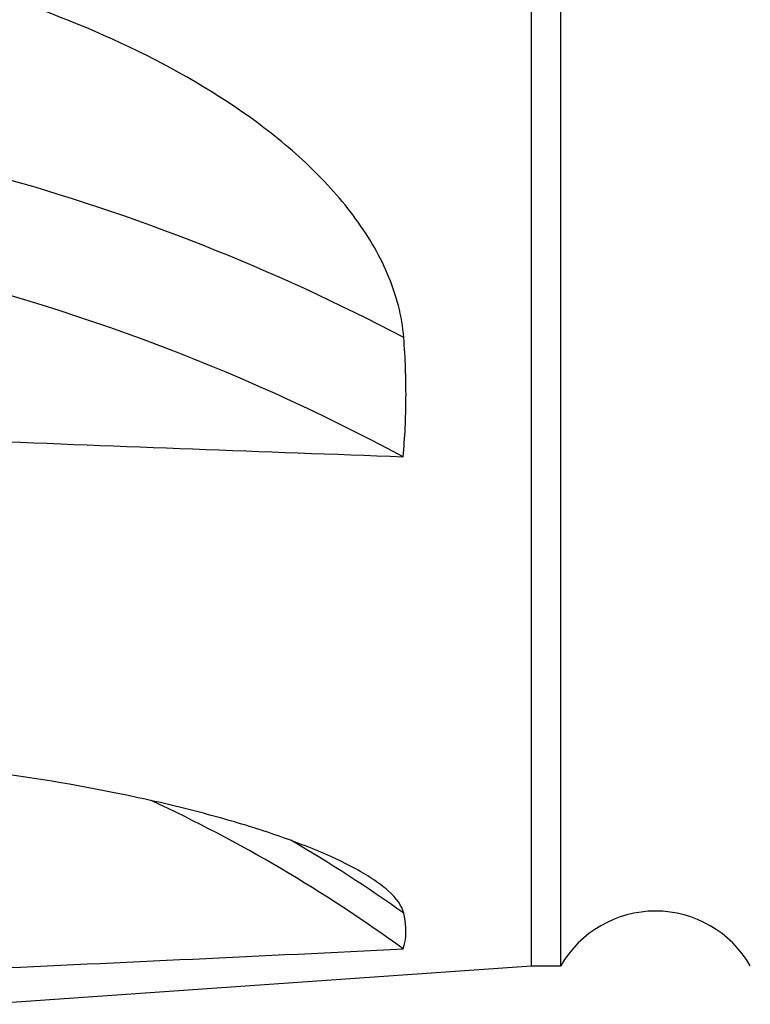
# Model space of a CAD drawing. Units: millimetres. Extents: x 5 to 292, y 5 to 205.
# Drawn here: x 70 to 80, y 151 to 164 of the extents above; entities that cross this region are included whole.
import ezdxf

# ---------------------------------------------------------------- set-up
doc = ezdxf.new("R2010")
doc.units = ezdxf.units.MM

msp = doc.modelspace()

# ---------------------------------------------------------------- linework, layer by layer
at = {"color": 7, "linetype": 'Continuous', "lineweight": 30}
for p, q in [((76.6815, 151.0498), (76.6815, 170.0498)), ((77.0815, 151.0498), (77.0815, 170.0498)), ((69.1315, 150.5223), (76.6815, 151.0498)), ((76.6815, 151.0498), (77.0815, 151.0498))]:
    msp.add_line(p, q, dxfattribs=at)
for centre, radius, start, end in [((62.0002, 135.1594), 27.7003, 62.17407, 74.72365), ((61.5774, 133.1577), 28.2215, 61.78043, 77.65588), ((62.8832, 134.7899), 20.4175, 53.86931, 65.13669), ((78.3805, 150.2998), 1.5, 30, 150)]:
    msp.add_arc(centre, radius, start, end, dxfattribs=at)
at = {"color": 8, "linetype": 'Continuous', "lineweight": 30}
msp.add_arc((63.0916, 135.1341), 20.4189, 54.5637, 59.73348, dxfattribs=at)
at = {"color": 7, "linetype": 'Continuous', "lineweight": 30}
for centre, major_axis, ratio, start_param, end_param in [((-135.8859, 187.2879), (322.0735, -25.9974), 0.0501459, 5.4064527, 5.4299951), ((-135.8859, 173.9574), (322.0758, -5.9136), 0.0773014, 5.4038243, 5.4273667)]:
    msp.add_ellipse(centre, major_axis=major_axis, ratio=ratio, start_param=start_param, end_param=end_param, dxfattribs=at)
for points, knots in [([(74.9304, 159.6567), (74.9071, 159.9525), (74.8304, 160.2426), (74.6493, 160.6677), (74.578, 160.8069), (74.4191, 161.0758), (74.3312, 161.2064), (74.0451, 161.5876), (73.8227, 161.8299), (73.3429, 162.2788), (73.0855, 162.4863), (72.273, 163.0684), (71.6737, 163.4043), (70.4354, 163.9801), (69.7923, 164.2227), (69.1315, 164.4303)], [0, 0, 0, 0, 0.125, 0.125, 0.1875, 0.1875, 0.25, 0.25, 0.375, 0.375, 0.5, 0.5, 0.75, 0.75, 1, 1, 1, 1]), ([(74.922, 158.0248), (74.9463, 158.286), (74.9596, 158.5551), (74.9626, 159.1015), (74.9524, 159.3776), (74.9304, 159.6567)], [0, 0, 0, 0, 0.5, 0.5, 1, 1, 1, 1]), ([(74.9304, 151.7706), (74.907, 151.873), (74.8306, 151.9773), (74.6507, 152.136), (74.5793, 152.1895), (74.4201, 152.2943), (74.3321, 152.3459), (74.0464, 152.4983), (73.8256, 152.5975), (73.3441, 152.7864), (73.0864, 152.8753), (72.5451, 153.0429), (72.2614, 153.1217), (71.6725, 153.2696), (71.3671, 153.3387), (70.4364, 153.5296), (69.7925, 153.636), (69.1315, 153.724)], [0, 0, 0, 0, 0.125, 0.125, 0.1875, 0.1875, 0.25, 0.25, 0.375, 0.375, 0.5, 0.5, 0.625, 0.625, 0.75, 0.75, 1, 1, 1, 1])]:
    msp.add_open_spline(points, degree=3, knots=knots, dxfattribs=at)
msp.add_open_spline([(74.922, 151.2806), (74.9712, 151.4134), (74.9745, 151.5772), (74.9304, 151.7706)], degree=3, dxfattribs=at)

doc.saveas('drawing.dxf')
